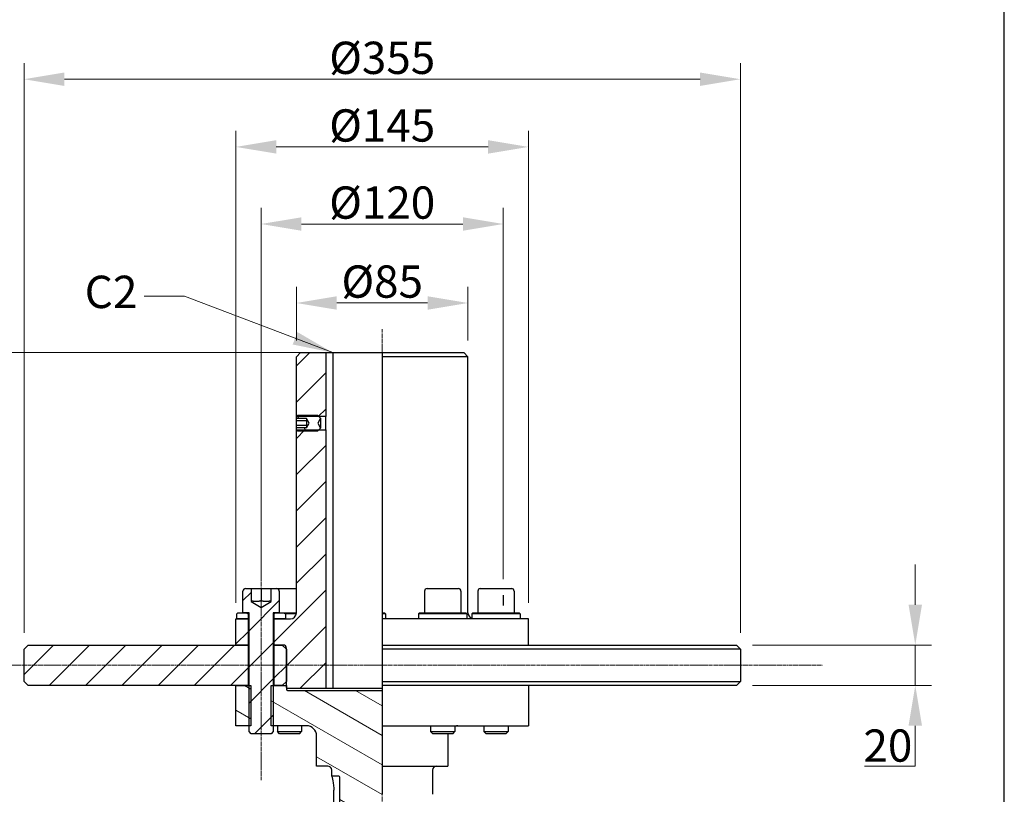
# Model space of a CAD drawing. Units: millimetres. Extents: x 124 to 1672, y 16 to 2179.
# Drawn here: x 384 to 872, y 686 to 1070 of the extents above; entities that cross this region are included whole.
import ezdxf

# ---------------------------------------------------------------- set-up
doc = ezdxf.new("R2010")
doc.units = ezdxf.units.MM
doc.header["$LTSCALE"] = 8
doc.linetypes.add('CHAIN', pattern=[0.3543, 0.2362, -0.0295, 0.0591, -0.0295])
doc.linetypes.add('LONG_DASH_DOTTED', pattern=[0.3001, 0.2362, -0.0295, 0.0049, -0.0295])
for name, color, linetype, lineweight in [('Centerline(Hillmar_metric)', 7, 'LONG_DASH_DOTTED', 18), ('Dimensions(Hillmar_metric)', 7, 'Continuous', 13), ('Sketch Geometry(Hillmar_metric)', 7, 'Continuous', 25), ('Symbols(Hillmar_metric)', 7, 'Continuous', 18), ('Visible Edges(Hillmar_metric)', 7, 'Continuous', 25)]:
    doc.layers.add(name, color=color, linetype=linetype, lineweight=lineweight)
doc.layers.add('Hatch', color=7, linetype='Continuous', lineweight=9, true_color=0x1e1e47)
doc.styles.add('Hillmar_metric_Dimensions', font='arial.ttf')
doc.dimstyles.new('DEFAULT-ISO-Method 1b-Hillmar_metric', dxfattribs={"dimscale": 8, "dimtxt": 2, "dimasz": 2.5, "dimexe": 1, "dimexo": 1, "dimgap": 0.25, "dimtad": 1, "dimtih": 1, "dimtoh": 1, "dimrnd": 1e-08, "dimdsep": 46, "dimtxsty": 'Hillmar_metric_Dimensions', "dimcen": 0.09, "dimdle": 8, "dimclrd": 7, "dimclre": 7, "dimclrt": 7, "dimazin": 2, "dimtfac": 0.75, "dimtmove": 0, "dimatfit": 3, "dimfxl": 1, "dimtolj": 1, "dimlwd": 9, "dimlwe": 9, "dimarcsym": 0})
doc.dimstyles.new('DEFAULT-ISO-Method 1b-Hillmar_metric$7', dxfattribs={"dimscale": 8, "dimtxt": 2, "dimasz": 2.5, "dimexe": 1, "dimexo": 1, "dimgap": 0.25, "dimtad": 1, "dimtih": 1, "dimtoh": 1, "dimrnd": 1e-08, "dimdsep": 46, "dimtxsty": 'Hillmar_metric_Dimensions', "dimcen": 0.09, "dimdle": 8, "dimclrd": 7, "dimclre": 7, "dimclrt": 7, "dimazin": 2, "dimtfac": 0.75, "dimtmove": 0, "dimatfit": 3, "dimfxl": 1, "dimtolj": 1, "dimlwd": 15, "dimlwe": 9, "dimarcsym": 0})
pattern_1 = [(45, (0, 0), (-8.98026, 8.98026), [])]

# ---------------------------------------------------------------- blocks, each defined once
blk = doc.blocks.new('*D23')
at = {"layer": 'Defpoints', "color": 0, "linetype": 'Continuous', "transparency": 16777216}
for p in [(523.55, 905.33), (239.86, 540.33), (523.05, 540.33)]:
    blk.add_point(p, dxfattribs=at)
at = {"layer": 'Dimensions(Hillmar_metric)', "color": 7, "linetype": 'Continuous', "lineweight": 9, "transparency": 16777216}
for p, q in [((515.55, 905.33), (231.86, 905.33)), ((239.86, 885.33), (239.86, 733)), ((239.86, 560.33), (239.86, 712.65)), ((515.05, 540.33), (231.86, 540.33))]:
    blk.add_line(p, q, dxfattribs=at)
at = {"layer": 'Dimensions(Hillmar_metric)', "color": 7, "linetype": 'Continuous', "transparency": 16777216}
for points in [[(236.53, 885.33), (243.2, 885.33), (239.86, 905.33)], [(236.53, 560.33), (243.2, 560.33), (239.86, 540.33)]]:
    blk.add_solid(points, dxfattribs=at)
at = {"layer": 'Dimensions(Hillmar_metric)', "color": 7, "linetype": 'Continuous', "lineweight": 13, "transparency": 16777216, "insert": (239.86, 722.83), "char_height": 16, "attachment_point": 5, "style": 'Hillmar_metric_Dimensions'}
blk.add_mtext('\\A1;365', dxfattribs=at)
blk = doc.blocks.new('*D24')
at = {"layer": 'Defpoints', "color": 0, "linetype": 'Continuous', "transparency": 16777216}
for p in [(636.55, 1007.35), (491.55, 773.33), (636.55, 773.33)]:
    blk.add_point(p, dxfattribs=at)
at = {"layer": 'Dimensions(Hillmar_metric)', "color": 7, "linetype": 'Continuous', "lineweight": 9, "transparency": 16777216}
for p, q in [((491.55, 781.33), (491.55, 1015.35)), ((636.55, 781.33), (636.55, 1015.35)), ((511.55, 1007.35), (616.55, 1007.35))]:
    blk.add_line(p, q, dxfattribs=at)
at = {"layer": 'Dimensions(Hillmar_metric)', "color": 7, "linetype": 'Continuous', "transparency": 16777216}
for points in [[(511.55, 1010.68), (511.55, 1004.02), (491.55, 1007.35)], [(616.55, 1010.68), (616.55, 1004.02), (636.55, 1007.35)]]:
    blk.add_solid(points, dxfattribs=at)
at = {"layer": 'Dimensions(Hillmar_metric)', "color": 7, "linetype": 'Continuous', "lineweight": 13, "transparency": 16777216, "insert": (564.05, 1017.97), "char_height": 16, "attachment_point": 5, "style": 'Hillmar_metric_Dimensions'}
blk.add_mtext('\\A1;Ø145', dxfattribs=at)
blk = doc.blocks.new('*D25')
at = {"layer": 'Defpoints', "color": 0, "linetype": 'Continuous', "transparency": 16777216}
for p in [(606.55, 929.95), (521.55, 903.33), (606.55, 903.33)]:
    blk.add_point(p, dxfattribs=at)
at = {"layer": 'Dimensions(Hillmar_metric)', "color": 7, "linetype": 'Continuous', "lineweight": 9, "transparency": 16777216}
for p, q in [((521.55, 911.33), (521.55, 937.95)), ((606.55, 911.33), (606.55, 937.95)), ((541.55, 929.95), (586.55, 929.95))]:
    blk.add_line(p, q, dxfattribs=at)
at = {"layer": 'Dimensions(Hillmar_metric)', "color": 7, "linetype": 'Continuous', "transparency": 16777216}
for points in [[(541.55, 933.29), (541.55, 926.62), (521.55, 929.95)], [(586.55, 933.29), (586.55, 926.62), (606.55, 929.95)]]:
    blk.add_solid(points, dxfattribs=at)
at = {"layer": 'Dimensions(Hillmar_metric)', "color": 7, "linetype": 'Continuous', "lineweight": 13, "transparency": 16777216, "insert": (564.05, 940.57), "char_height": 16, "attachment_point": 5, "style": 'Hillmar_metric_Dimensions'}
blk.add_mtext('\\A1;Ø85', dxfattribs=at)
blk = doc.blocks.new('*D26')
at = {"layer": 'Defpoints', "color": 0, "linetype": 'Continuous', "transparency": 16777216}
for p in [(624.05, 969.12), (504.05, 785.05), (624.05, 785.05)]:
    blk.add_point(p, dxfattribs=at)
at = {"layer": 'Dimensions(Hillmar_metric)', "color": 7, "linetype": 'Continuous', "lineweight": 9, "transparency": 16777216}
for p, q in [((504.05, 793.05), (504.05, 977.12)), ((624.05, 793.05), (624.05, 977.12)), ((524.05, 969.12), (604.05, 969.12))]:
    blk.add_line(p, q, dxfattribs=at)
at = {"layer": 'Dimensions(Hillmar_metric)', "color": 7, "linetype": 'Continuous', "transparency": 16777216}
for points in [[(524.05, 972.45), (524.05, 965.79), (504.05, 969.12)], [(604.05, 972.45), (604.05, 965.79), (624.05, 969.12)]]:
    blk.add_solid(points, dxfattribs=at)
at = {"layer": 'Dimensions(Hillmar_metric)', "color": 7, "linetype": 'Continuous', "lineweight": 13, "transparency": 16777216, "insert": (564.05, 979.74), "char_height": 16, "attachment_point": 5, "style": 'Hillmar_metric_Dimensions'}
blk.add_mtext('\\A1;Ø120', dxfattribs=at)
blk = doc.blocks.new('*D38')
at = {"layer": 'Defpoints', "color": 0, "linetype": 'Continuous', "transparency": 16777216}
for p in [(739.55, 760.33), (828.21, 760.33), (739.55, 740.33)]:
    blk.add_point(p, dxfattribs=at)
at = {"layer": 'Dimensions(Hillmar_metric)', "color": 7, "linetype": 'Continuous', "lineweight": 9, "transparency": 16777216}
for p, q in [((828.21, 780.33), (828.21, 800.33)), ((747.55, 760.33), (836.21, 760.33)), ((828.21, 760.33), (828.21, 740.33)), ((747.55, 740.33), (836.21, 740.33)), ((828.21, 720.33), (828.21, 700.33)), ((828.21, 700.33), (803.07, 700.33))]:
    blk.add_line(p, q, dxfattribs=at)
at = {"layer": 'Dimensions(Hillmar_metric)', "color": 7, "linetype": 'Continuous', "transparency": 16777216}
for points in [[(824.88, 780.33), (831.55, 780.33), (828.21, 760.33)], [(824.88, 720.33), (831.55, 720.33), (828.21, 740.33)]]:
    blk.add_solid(points, dxfattribs=at)
at = {"layer": 'Dimensions(Hillmar_metric)', "color": 7, "linetype": 'Continuous', "lineweight": 13, "transparency": 16777216, "insert": (814.64, 710.5), "char_height": 16, "attachment_point": 5, "style": 'Hillmar_metric_Dimensions'}
blk.add_mtext('\\A1;20', dxfattribs=at)
blk = doc.blocks.new('*D39')
at = {"layer": 'Defpoints', "color": 0, "linetype": 'Continuous', "transparency": 16777216}
for p in [(741.55, 1040.91), (386.55, 758.33), (741.55, 758.33)]:
    blk.add_point(p, dxfattribs=at)
at = {"layer": 'Dimensions(Hillmar_metric)', "color": 7, "linetype": 'Continuous', "lineweight": 9, "transparency": 16777216}
for p, q in [((386.55, 766.33), (386.55, 1048.91)), ((741.55, 766.33), (741.55, 1048.91)), ((406.55, 1040.91), (721.55, 1040.91))]:
    blk.add_line(p, q, dxfattribs=at)
at = {"layer": 'Dimensions(Hillmar_metric)', "color": 7, "linetype": 'Continuous', "transparency": 16777216}
for points in [[(406.55, 1044.24), (406.55, 1037.57), (386.55, 1040.91)], [(721.55, 1044.24), (721.55, 1037.57), (741.55, 1040.91)]]:
    blk.add_solid(points, dxfattribs=at)
at = {"layer": 'Dimensions(Hillmar_metric)', "color": 7, "linetype": 'Continuous', "lineweight": 13, "transparency": 16777216, "insert": (564.05, 1051.52), "char_height": 16, "attachment_point": 5, "style": 'Hillmar_metric_Dimensions'}
blk.add_mtext('\\A1;Ø355', dxfattribs=at)
blk = doc.blocks.new('*D40')
at = {"layer": 'Defpoints', "color": 0, "linetype": 'Continuous', "transparency": 16777216}
for p in [(333.27, 905.33), (539.56, 905.33), (368.55, 750.33)]:
    blk.add_point(p, dxfattribs=at)
at = {"layer": 'Dimensions(Hillmar_metric)', "color": 7, "linetype": 'Continuous', "lineweight": 9, "transparency": 16777216}
for p, q in [((531.56, 905.33), (325.27, 905.33)), ((333.27, 885.33), (333.27, 838)), ((333.27, 770.33), (333.27, 817.66)), ((360.55, 750.33), (325.27, 750.33))]:
    blk.add_line(p, q, dxfattribs=at)
at = {"layer": 'Dimensions(Hillmar_metric)', "color": 7, "linetype": 'Continuous', "transparency": 16777216}
for points in [[(329.93, 885.33), (336.6, 885.33), (333.27, 905.33)], [(329.93, 770.33), (336.6, 770.33), (333.27, 750.33)]]:
    blk.add_solid(points, dxfattribs=at)
at = {"layer": 'Dimensions(Hillmar_metric)', "color": 7, "linetype": 'Continuous', "lineweight": 13, "transparency": 16777216, "insert": (333.27, 827.83), "char_height": 16, "attachment_point": 5, "style": 'Hillmar_metric_Dimensions'}
blk.add_mtext('\\A1;155', dxfattribs=at)

msp = doc.modelspace()

# ---------------------------------------------------------------- hatches: boundary and pattern name
at = {"layer": 'Hatch'}
h = msp.add_hatch(dxfattribs=at)
h.set_pattern_fill('ANSI31', color=256, scale=101.6, style=0)
h.set_pattern_definition(pattern_1)
h.paths.add_polyline_path([(536.052, 905.326), (536.052, 873.65), (532.728, 873.65), (521.642, 873.65), (521.552, 873.65), (521.552, 903.326), (523.552, 905.326)])
h.paths.add_polyline_path([(497.552, 773.326), (497.552, 760.326), (491.552, 760.326), (491.552, 773.326), (492.052, 773.326)])
edge = h.paths.add_edge_path()
edge.add_ellipse((515.052, 758.826), major_axis=(1.5, 0), ratio=1, start_angle=0, end_angle=90)
edge.add_line((515.052, 760.326), (514.552, 760.326))
edge.add_line((514.552, 760.326), (510.552, 760.326))
edge.add_line((510.552, 760.326), (510.552, 773.326))
edge.add_line((510.552, 773.326), (516.052, 773.326))
edge.add_line((516.052, 773.326), (518.552, 773.326))
edge.add_ellipse((518.552, 776.326), major_axis=(0, -3), ratio=1, start_angle=0, end_angle=90)
edge.add_line((521.552, 776.326), (521.552, 867.003))
edge.add_line((521.552, 867.003), (521.642, 867.003))
edge.add_line((521.642, 867.003), (532.728, 867.003))
edge.add_line((532.728, 867.003), (536.052, 867.003))
edge.add_line((536.052, 867.003), (536.052, 738.826))
edge.add_line((536.052, 738.826), (517.152, 738.826))
edge.add_line((517.152, 738.826), (516.552, 739.426))
edge.add_line((516.552, 739.426), (516.552, 740.326))
edge.add_line((516.552, 740.326), (516.552, 742.326))
edge.add_line((516.552, 742.326), (516.552, 758.326))
edge.add_line((516.552, 758.326), (516.552, 758.826))
h = msp.add_hatch(dxfattribs=at)
h.set_pattern_fill('ANSI31', color=256, scale=101.6, angle=75, style=0)
h.set_pattern_definition([(120, (0, 0), (-10.99852, -6.35), [])])
h.paths.add_polyline_path([(521.552, 873.56), (521.642, 873.65), (522.318, 874.326), (532.052, 874.326), (532.728, 873.65), (533.552, 872.826), (532.108, 870.326), (533.552, 867.826), (532.728, 867.003), (532.052, 866.326), (522.318, 866.326), (521.642, 867.003), (521.552, 867.093), (521.552, 868.017), (526.552, 868.017), (527.885, 870.326), (526.552, 872.636), (521.552, 872.636)])
h = msp.add_hatch(dxfattribs=at)
h.set_pattern_fill('ANSI31', color=256, scale=101.6, style=0)
h.set_pattern_definition(pattern_1)
edge = h.paths.add_edge_path()
edge.add_ellipse((496.252, 787.126), major_axis=(-1.2, 0), ratio=1, start_angle=270, end_angle=360)
edge.add_line((495.052, 787.126), (495.052, 776.326))
edge.add_line((495.052, 776.326), (497.052, 776.326))
edge.add_line((497.052, 776.326), (498.052, 776.326))
edge.add_line((498.052, 776.326), (498.052, 740.326))
edge.add_line((498.052, 740.326), (498.052, 720.326))
edge.add_line((498.052, 720.326), (498.052, 717.4))
edge.add_line((498.052, 717.4), (499.125, 716.326))
edge.add_line((499.125, 716.326), (508.978, 716.326))
edge.add_line((508.978, 716.326), (510.052, 717.4))
edge.add_line((510.052, 717.4), (510.052, 720.326))
edge.add_line((510.052, 720.326), (510.052, 740.326))
edge.add_line((510.052, 740.326), (510.052, 776.326))
edge.add_line((510.052, 776.326), (511.052, 776.326))
edge.add_line((511.052, 776.326), (513.052, 776.326))
edge.add_line((513.052, 776.326), (513.052, 787.126))
edge.add_ellipse((511.852, 787.126), major_axis=(0, 1.2), ratio=1, start_angle=270, end_angle=360)
edge.add_line((511.852, 788.326), (509.052, 788.326))
edge.add_line((509.052, 788.326), (509.052, 781.88))
edge.add_line((509.052, 781.88), (504.052, 778.993))
edge.add_line((504.052, 778.993), (499.052, 781.88))
edge.add_line((499.052, 781.88), (499.052, 788.326))
edge.add_line((499.052, 788.326), (496.252, 788.326))
h = msp.add_hatch(dxfattribs=at)
h.set_pattern_fill('ANSI31', color=256, scale=101.6, angle=90, style=0)
h.set_pattern_definition([(135, (0, 0), (-8.98026, -8.98026), [])])
h.paths.add_polyline_path([(510.552, 775.826), (511.052, 776.326), (513.052, 776.326), (515.552, 776.326), (516.052, 775.826), (516.052, 773.326), (510.552, 773.326)])
h.paths.add_polyline_path([(497.052, 776.326), (497.552, 775.826), (497.552, 773.326), (492.052, 773.326), (492.052, 775.826), (492.552, 776.326), (495.052, 776.326)])
h = msp.add_hatch(dxfattribs=at)
h.set_pattern_fill('ANSI31', color=256, scale=101.6, style=0)
h.set_pattern_definition(pattern_1)
h.paths.add_polyline_path([(497.552, 760.326), (497.552, 740.326), (491.552, 740.326), (388.552, 740.326), (386.552, 742.326), (386.552, 758.326), (388.552, 760.326), (491.552, 760.326)])
h.paths.add_polyline_path([(516.552, 742.326), (514.552, 740.326), (510.552, 740.326), (510.552, 760.326), (514.552, 760.326), (516.552, 758.326)])
h = msp.add_hatch(dxfattribs=at)
h.set_pattern_fill('ANSI31', color=256, scale=101.6, angle=105, style=0)
h.set_pattern_definition([(150, (0, 0), (-6.35, -10.99852), [])])
h.paths.add_polyline_path([(498.999, 740.326), (498.999, 720.326), (498.052, 720.326), (491.552, 720.326), (491.552, 740.326), (497.552, 740.326), (498.052, 740.326)])
edge = h.paths.add_edge_path()
edge.add_line((564.052, 625.326), (564.052, 625.826))
edge.add_line((564.052, 625.826), (564.052, 627.826))
edge.add_line((564.052, 627.826), (564.052, 671.326))
edge.add_line((564.052, 671.326), (564.052, 673.326))
edge.add_line((564.052, 673.326), (564.052, 684.326))
edge.add_line((564.052, 684.326), (564.052, 686.326))
edge.add_line((564.052, 686.326), (564.052, 698.326))
edge.add_line((564.052, 698.326), (564.052, 700.326))
edge.add_line((564.052, 700.326), (564.052, 715.326))
edge.add_line((564.052, 715.326), (564.052, 720.326))
edge.add_line((564.052, 720.326), (564.052, 737.826))
edge.add_line((564.052, 737.826), (517.152, 737.826))
edge.add_ellipse((517.152, 738.426), major_axis=(-0.6, 0), ratio=1, start_angle=0, end_angle=90, ccw=False)
edge.add_line((516.552, 738.426), (516.552, 739.426))
edge.add_line((516.552, 739.426), (516.552, 740.326))
edge.add_line((516.552, 740.326), (514.552, 740.326))
edge.add_line((514.552, 740.326), (510.552, 740.326))
edge.add_line((510.552, 740.326), (510.052, 740.326))
edge.add_line((510.052, 740.326), (509.105, 740.326))
edge.add_line((509.105, 740.326), (509.105, 720.326))
edge.add_line((509.105, 720.326), (510.052, 720.326))
edge.add_line((510.052, 720.326), (526.552, 720.326))
edge.add_ellipse((526.552, 715.326), major_axis=(5, 0), ratio=1, start_angle=0, end_angle=90, ccw=False)
edge.add_line((531.552, 715.326), (531.552, 700.326))
edge.add_line((531.552, 700.326), (537.052, 700.326))
edge.add_ellipse((537.052, 698.326), major_axis=(2, 0), ratio=1, start_angle=0, end_angle=90, ccw=False)
edge.add_line((539.052, 698.326), (539.052, 695.326))
edge.add_line((539.052, 695.326), (542.552, 695.326))
edge.add_ellipse((542.552, 694.826), major_axis=(0.5, 0), ratio=1, start_angle=0, end_angle=90, ccw=False)
edge.add_line((543.052, 694.826), (543.052, 625.326))
edge.add_line((543.052, 625.326), (564.052, 625.326))

# ---------------------------------------------------------------- linework, layer by layer
at = {"layer": 'Centerline(Hillmar_metric)', "linetype": 'CHAIN'}
for p, q in [((564.052, 515.809), (564.052, 917.031)), ((504.052, 693.31), (504.052, 807.126)), ((368.552, 750.326), (782.389, 750.326))]:
    msp.add_line(p, q, dxfattribs=at)
at = {"layer": 'Sketch Geometry(Hillmar_metric)'}
for p, q in [((872.33, 185.549), (872.33, 1271.86)), ((504.052, 785.052), (504.052, 783.326)), ((624.052, 785.052), (624.052, 780.035))]:
    msp.add_line(p, q, dxfattribs=at)
at = {"layer": 'Visible Edges(Hillmar_metric)'}
for p, q in [((521.552, 903.326), (523.552, 905.326)), ((521.552, 873.65), (521.552, 903.326)), ((523.552, 905.326), (536.052, 905.326)), ((536.052, 905.326), (536.052, 873.65)), ((536.052, 905.326), (539.557, 905.326)), ((539.557, 905.326), (564.052, 905.326)), ((539.557, 905.326), (539.557, 738.826)), ((564.052, 905.326), (564.052, 903.326)), ((564.052, 905.326), (604.552, 905.326)), ((564.052, 903.326), (564.052, 776.326)), ((606.552, 903.326), (564.052, 903.326)), ((604.552, 905.326), (606.552, 903.326)), ((606.552, 776.326), (606.552, 903.326)), ((521.552, 873.56), (522.318, 874.326)), ((536.052, 873.65), (521.552, 873.65)), ((521.552, 872.636), (521.552, 873.56)), ((522.318, 874.326), (532.052, 874.326)), ((532.052, 874.326), (533.552, 872.826)), ((536.052, 867.003), (536.052, 873.65)), ((526.552, 872.636), (521.552, 872.636)), ((521.552, 871.481), (521.552, 872.636)), ((521.552, 869.172), (521.552, 871.481)), ((526.552, 871.481), (521.552, 871.481)), ((521.552, 868.017), (521.552, 869.172)), ((526.552, 869.172), (521.552, 869.172)), ((527.885, 870.326), (526.552, 872.636)), ((526.552, 872.636), (526.552, 871.481)), ((526.552, 871.481), (526.552, 869.172)), ((526.552, 868.017), (527.885, 870.326)), ((526.552, 869.172), (526.552, 868.017)), ((533.552, 872.826), (532.108, 870.326)), ((532.108, 870.326), (533.552, 867.826)), ((533.552, 872.826), (533.552, 867.826)), ((526.552, 868.017), (521.552, 868.017)), ((521.552, 867.093), (521.552, 868.017)), ((522.318, 866.326), (521.552, 867.093)), ((521.552, 867.003), (536.052, 867.003)), ((521.552, 776.326), (521.552, 867.003)), ((532.052, 866.326), (522.318, 866.326)), ((533.552, 867.826), (532.052, 866.326)), ((536.052, 867.003), (536.052, 738.826)), ((495.052, 776.326), (495.052, 787.126)), ((496.252, 788.326), (499.052, 788.326)), ((499.052, 788.326), (499.052, 781.88)), ((499.052, 788.326), (504.052, 788.326)), ((504.052, 788.326), (509.052, 788.326)), ((504.052, 788.326), (504.052, 782.326)), ((509.052, 788.326), (511.852, 788.326)), ((509.052, 781.88), (509.052, 788.326)), ((511.852, 788.326), (521.552, 788.326)), ((513.052, 787.126), (513.052, 776.326)), ((585.052, 787.126), (585.052, 776.326)), ((586.252, 788.326), (601.852, 788.326)), ((603.052, 787.126), (603.052, 776.326)), ((611.433, 787.126), (611.433, 776.326)), ((612.633, 788.326), (628.233, 788.326)), ((629.433, 787.126), (629.433, 776.326)), ((499.052, 781.88), (504.052, 778.993)), ((504.052, 778.993), (509.052, 781.88)), ((492.052, 775.826), (492.552, 776.326)), ((492.052, 773.326), (492.052, 775.826)), ((492.552, 776.326), (497.052, 776.326)), ((498.052, 776.326), (495.052, 776.326)), ((497.052, 776.326), (497.552, 775.826)), ((497.552, 775.826), (497.552, 773.326)), ((497.552, 775.826), (498.052, 775.826)), ((498.052, 717.4), (498.052, 776.326)), ((510.052, 776.326), (510.052, 717.4)), ((513.052, 776.326), (510.052, 776.326)), ((510.052, 775.826), (510.552, 775.826)), ((510.552, 775.826), (511.052, 776.326)), ((510.552, 773.326), (510.552, 775.826)), ((511.052, 776.326), (515.552, 776.326)), ((515.552, 776.326), (516.052, 775.826)), ((515.552, 776.326), (521.552, 776.326)), ((516.052, 775.826), (516.052, 773.326)), ((521.51, 775.826), (516.052, 775.826)), ((564.052, 776.326), (565.133, 776.326)), ((564.052, 775.826), (564.052, 773.326)), ((565.633, 775.826), (564.052, 775.826)), ((565.133, 776.326), (565.633, 775.826)), ((565.633, 775.826), (565.633, 773.326)), ((582.552, 776.326), (582.052, 775.826)), ((606.052, 775.826), (582.052, 775.826)), ((582.052, 775.826), (582.052, 773.326)), ((582.552, 776.326), (605.552, 776.326)), ((605.552, 776.326), (606.052, 775.826)), ((606.052, 775.826), (606.052, 773.326)), ((608.933, 776.326), (608.433, 775.826)), ((632.433, 775.826), (608.433, 775.826)), ((608.433, 775.826), (608.433, 773.326)), ((608.933, 776.326), (631.933, 776.326)), ((631.933, 776.326), (632.433, 775.826)), ((632.433, 775.826), (632.433, 773.326)), ((491.552, 773.326), (497.552, 773.326)), ((491.552, 760.326), (491.552, 773.326)), ((497.552, 773.326), (492.052, 773.326)), ((497.552, 773.326), (497.552, 760.326)), ((497.552, 773.326), (498.052, 773.326)), ((498.052, 773.326), (497.552, 773.326)), ((510.052, 773.326), (510.552, 773.326)), ((510.552, 773.326), (510.052, 773.326)), ((510.552, 773.326), (518.552, 773.326)), ((510.552, 760.326), (510.552, 773.326)), ((516.052, 773.326), (510.552, 773.326)), ((564.052, 773.326), (564.052, 760.326)), ((636.552, 773.326), (564.052, 773.326)), ((636.552, 760.326), (636.552, 773.326)), ((386.552, 758.326), (388.552, 760.326)), ((386.552, 742.326), (386.552, 758.326)), ((388.552, 760.326), (497.552, 760.326)), ((497.552, 760.326), (491.552, 760.326)), ((498.052, 760.326), (497.552, 760.326)), ((497.552, 760.326), (497.552, 740.326)), ((497.552, 760.326), (498.052, 760.326)), ((510.552, 760.326), (510.052, 760.326)), ((510.052, 760.326), (510.552, 760.326)), ((515.052, 760.326), (510.552, 760.326)), ((510.552, 760.326), (514.552, 760.326)), ((510.552, 740.326), (510.552, 760.326)), ((514.552, 760.326), (516.552, 758.326)), ((516.552, 739.426), (516.552, 758.826)), ((516.552, 758.326), (516.552, 742.326)), ((564.052, 760.326), (564.052, 758.326)), ((564.052, 760.326), (739.552, 760.326)), ((564.052, 758.326), (564.052, 742.326)), ((741.552, 758.326), (564.052, 758.326)), ((739.552, 760.326), (741.552, 758.326)), ((741.552, 758.326), (741.552, 742.326)), ((388.552, 740.326), (386.552, 742.326)), ((516.552, 742.326), (514.552, 740.326)), ((564.052, 742.326), (564.052, 740.326)), ((564.052, 742.326), (741.552, 742.326)), ((739.552, 740.326), (741.552, 742.326)), ((497.552, 740.326), (388.552, 740.326)), ((491.552, 740.326), (498.999, 740.326)), ((491.552, 720.326), (491.552, 740.326)), ((498.999, 740.326), (498.999, 720.326)), ((509.105, 740.326), (516.552, 740.326)), ((509.105, 720.326), (509.105, 740.326)), ((514.552, 740.326), (510.552, 740.326)), ((516.552, 740.326), (516.552, 738.426)), ((517.152, 738.826), (516.552, 739.426)), ((536.052, 738.826), (517.152, 738.826)), ((517.152, 737.826), (564.052, 737.826)), ((539.557, 738.826), (536.052, 738.826)), ((564.052, 738.826), (539.557, 738.826)), ((564.052, 740.326), (564.052, 720.326)), ((739.552, 740.326), (564.052, 740.326)), ((636.552, 740.326), (636.552, 720.326)), ((498.999, 720.326), (491.552, 720.326)), ((499.125, 716.326), (498.052, 717.4)), ((510.052, 717.4), (508.978, 716.326)), ((526.552, 720.326), (509.105, 720.326)), ((512.089, 720.326), (512.089, 717.4)), ((512.089, 717.4), (524.089, 717.4)), ((513.162, 716.326), (512.089, 717.4)), ((523.015, 716.326), (524.089, 717.4)), ((524.089, 720.326), (524.089, 717.4)), ((564.052, 720.326), (564.052, 715.326)), ((564.052, 720.326), (636.552, 720.326)), ((588.052, 720.326), (588.052, 717.4)), ((588.052, 717.4), (600.052, 717.4)), ((589.125, 716.326), (588.052, 717.4)), ((598.978, 716.326), (600.052, 717.4)), ((600.052, 720.326), (600.052, 717.4)), ((614.433, 720.326), (614.433, 717.4)), ((614.433, 717.4), (626.433, 717.4)), ((615.507, 716.326), (614.433, 717.4)), ((625.36, 716.326), (626.433, 717.4)), ((626.433, 720.326), (626.433, 717.4)), ((508.978, 716.326), (499.125, 716.326)), ((523.015, 716.326), (513.162, 716.326)), ((531.552, 700.326), (531.552, 715.326)), ((564.052, 715.326), (564.052, 700.326)), ((598.978, 716.326), (589.125, 716.326)), ((596.552, 715.326), (596.552, 700.326)), ((625.36, 716.326), (615.507, 716.326)), ((537.052, 700.326), (531.552, 700.326)), ((539.052, 695.326), (539.052, 698.326)), ((564.052, 700.326), (564.052, 698.326)), ((564.052, 700.326), (596.552, 700.326)), ((564.052, 698.326), (564.052, 686.326)), ((589.052, 698.326), (589.052, 686.326)), ((542.552, 695.326), (539.052, 695.326)), ((543.052, 625.326), (543.052, 694.826)), ((540.052, 626.826), (540.052, 688.326))]:
    msp.add_line(p, q, dxfattribs=at)
for centre, radius, start, end in [((496.252, 787.126), 1.2, 90, 180), ((511.852, 787.126), 1.2, 0, 90), ((586.252, 787.126), 1.2, 90, 180), ((601.852, 787.126), 1.2, 0, 90), ((612.633, 787.126), 1.2, 90, 180), ((628.233, 787.126), 1.2, 0, 90), ((518.552, 776.326), 3, 270, 0), ((609.552, 776.326), 3, 180, 248.11072), ((515.052, 758.826), 1.5, 0, 90), ((517.152, 738.426), 0.6, 180, 270), ((526.552, 715.326), 5, 0, 90), ((601.552, 715.326), 5, 90, 107.4576), ((601.552, 715.326), 5, 168.46304, 180), ((537.052, 698.326), 2, 0, 90), ((591.052, 698.326), 2, 90, 180), ((542.552, 694.826), 0.5, 0, 90)]:
    msp.add_arc(centre, radius, start, end, dxfattribs=at)
for points in [[(521.558, 873.565), (521.554, 873.622), (521.552, 873.65), (521.552, 873.65)], [(521.552, 867.003), (521.552, 867.003), (521.554, 867.031), (521.558, 867.088)]]:
    msp.add_open_spline(points, degree=3, dxfattribs=at)
for points, weights in [([(504.052, 782.326), (501.552, 781.493), (499.052, 782.326)], [1, 1.15470053838, 1]), ([(509.052, 782.326), (506.552, 781.493), (504.052, 782.326)], [1, 1.15470053838, 1]), ([(564.052, 776.326), (564.052, 776.102), (564.052, 775.826)], [1, 1.0010691034, 1])]:
    msp.add_rational_spline(points, weights, degree=2, dxfattribs=at)
msp.add_open_spline([(539.052, 695.326), (539.052, 695.326), (539.103, 695.149), (539.289, 694.433), (539.421, 693.895), (539.671, 692.657), (539.806, 691.873), (539.998, 690.15), (540.052, 689.211), (540.052, 688.326)], degree=3, knots=[1.0608666, 1.0608666, 1.0608666, 1.0608666, 1.3260536, 1.3260536, 1.5912407, 1.5912407, 1.8564869, 1.8564869, 2.1217332, 2.1217332, 2.1217332, 2.1217332], dxfattribs=at)

# ---------------------------------------------------------------- texts
at = {"layer": 'Symbols(Hillmar_metric)', "color": 7, "insert": (429.689, 933.373), "char_height": 16.0528, "attachment_point": 5, "style": 'Hillmar_metric_Dimensions'}
msp.add_mtext('{C2}', dxfattribs=at)

# ---------------------------------------------------------------- dimensions: what is measured, and where the dimension line sits
at = {"layer": 'Dimensions(Hillmar_metric)', "color": 7, "linetype": 'Continuous', "lineweight": 13}
for base, p1, p2, picture, middle in [((741.552, 1040.907), (386.552, 758.326), (741.552, 758.326), '*D39', (564.052, 1040.907)), ((636.552, 1007.35), (491.552, 773.326), (636.552, 773.326), '*D24', (564.052, 1007.35)), ((624.052, 969.121), (504.052, 785.052), (624.052, 785.052), '*D26', (564.052, 969.121)), ((606.552, 929.953), (521.552, 903.326), (606.552, 903.326), '*D25', (564.052, 929.953))]:
    dim = msp.add_linear_dim(base=base, p1=p1, p2=p2, angle=180, text='Ø<>', dimstyle='DEFAULT-ISO-Method 1b-Hillmar_metric', override={"dimgap": 0.25, "dimtih": 0, "dimtoh": 0, "dimdec": 2, "dimtol": 0, "dimlim": 0, "dimtp": 0, "dimtm": 0, "dimtdec": 2, "dimtofl": 0, "dimatfit": 1}, dxfattribs=at)
    dim.commit()
    dim.dimension.update_dxf_attribs({"geometry": picture, "text_midpoint": middle, "dimtype": 160})
for base, p1, p2, angle, override, picture, middle in [((239.862, 540.326), (523.552, 905.326), (523.052, 540.326), 90, {"dimgap": 0.25, "dimdec": 2, "dimtol": 0, "dimlim": 0, "dimtp": 0, "dimtm": 0, "dimtdec": 2, "dimtofl": 0, "dimatfit": 1}, '*D23', (239.862, 722.826)), ((333.268, 905.326), (368.552, 750.326), (539.557, 905.326), 270, {"dimgap": 0.25, "dimdec": 2, "dimtol": 0, "dimlim": 0, "dimtp": 0, "dimtm": 0, "dimtdec": 2, "dimtofl": 0, "dimatfit": 1}, '*D40', (333.268, 827.826)), ((828.212, 760.326), (739.552, 740.326), (739.552, 760.326), 270, {"dimgap": 0.25, "dimdec": 2, "dimtol": 0, "dimlim": 0, "dimtp": 0, "dimtm": 0, "dimtdec": 2, "dimtofl": 1, "dimatfit": 1}, '*D38', (814.643, 700.326))]:
    dim = msp.add_linear_dim(base=base, p1=p1, p2=p2, angle=angle, dimstyle='DEFAULT-ISO-Method 1b-Hillmar_metric', override=override, dxfattribs=at)
    dim.commit()
    dim.dimension.update_dxf_attribs({"geometry": picture, "text_midpoint": middle, "dimtype": 160})

# ---------------------------------------------------------------- leaders
at = {"layer": 'Symbols(Hillmar_metric)', "color": 7, "linetype": 'Continuous', "lineweight": 18, "annotation_type": 0, "has_hookline": 1, "hookline_direction": 1, "text_width": 26.368}
msp.add_leader([(539.557, 905.326), (466.023, 933.373), (446.023, 933.373)], dimstyle='DEFAULT-ISO-Method 1b-Hillmar_metric$7', override={"dimtad": 0}, dxfattribs=at)

doc.saveas('drawing.dxf')
